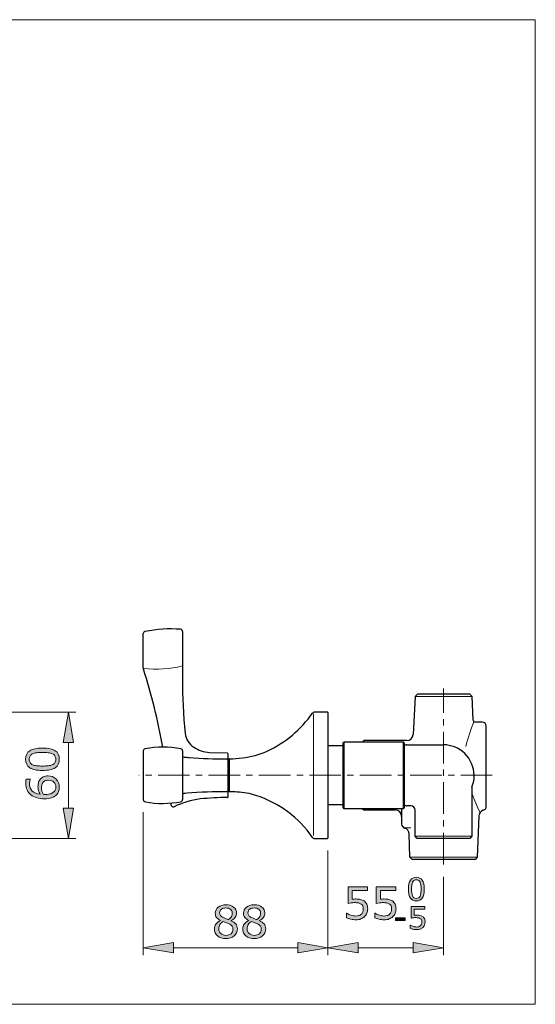
# Model space of a CAD drawing. Units: inches. Extents: x 5 to 63, y 5.5 to 47.4.
# Drawn here: x 42.6 to 63, y 5.5 to 44.5 of the extents above; entities that cross this region are included whole.
import ezdxf

# ---------------------------------------------------------------- set-up
doc = ezdxf.new("R2010")
doc.units = ezdxf.units.IN
doc.header["$MEASUREMENT"] = 0
doc.linetypes.add('CENTER', pattern=[2, 1.25, -0.25, 0.25, -0.25])
for name, color, linetype, lineweight in [('BENDA', 7, 'Continuous', 30), ('BIDANG', 7, 'Continuous', 13), ('CENTER', 7, 'CENTER', 13), ('UKUR', 7, 'Continuous', 13)]:
    doc.layers.add(name, color=color, linetype=linetype, lineweight=lineweight)

msp = doc.modelspace()

# ---------------------------------------------------------------- hatches: boundary and pattern name
at = {"layer": 'UKUR'}
h = msp.add_hatch(color=256, dxfattribs=at)
h.dxf.hatch_style = 2
h.paths.add_polyline_path([(44.29, 15.918), (44.69, 15.918), (44.49, 17.118)])
h = msp.add_hatch(color=256, dxfattribs=at)
h.dxf.hatch_style = 2
edge = h.paths.add_edge_path()
edge.add_spline(control_points=[(43.464, 15.697), (43.694, 15.697), (43.863, 15.66), (43.971, 15.588), (44.078, 15.516), (44.132, 15.404), (44.132, 15.253), (44.132, 15.098), (44.078, 14.986), (43.968, 14.915), (43.86, 14.844), (43.692, 14.809), (43.465, 14.809), (43.237, 14.809), (43.069, 14.845), (42.96, 14.917), (42.851, 14.988), (42.797, 15.101), (42.797, 15.253), (42.797, 15.406), (42.852, 15.519), (42.962, 15.59), (43.073, 15.661), (43.24, 15.697), (43.464, 15.697)], knot_values=[0, 0, 0, 0, 1, 1, 1, 2, 2, 2, 3, 3, 3, 4, 4, 4, 5, 5, 5, 6, 6, 6, 7, 7, 7, 8, 8, 8, 8], degree=3, periodic=0)
edge = h.paths.add_edge_path()
edge.add_spline(control_points=[(43.855, 15.47), (43.808, 15.49), (43.753, 15.504), (43.691, 15.511), (43.628, 15.518), (43.552, 15.522), (43.464, 15.522), (43.376, 15.522), (43.3, 15.518), (43.236, 15.511), (43.172, 15.504), (43.117, 15.489), (43.072, 15.469), (43.028, 15.448), (42.995, 15.421), (42.972, 15.386), (42.95, 15.352), (42.939, 15.307), (42.939, 15.253), (42.939, 15.198), (42.95, 15.154), (42.972, 15.118), (42.995, 15.083), (43.029, 15.055), (43.074, 15.034), (43.117, 15.015), (43.172, 15.002), (43.24, 14.994), (43.309, 14.988), (43.384, 14.984), (43.465, 14.984), (43.555, 14.984), (43.63, 14.987), (43.69, 14.993), (43.751, 14.999), (43.804, 15.013), (43.852, 15.034), (43.897, 15.053), (43.931, 15.08), (43.955, 15.114), (43.978, 15.149), (43.99, 15.195), (43.99, 15.253), (43.99, 15.307), (43.979, 15.351), (43.956, 15.387), (43.934, 15.423), (43.9, 15.45), (43.855, 15.47)], knot_values=[0, 0, 0, 0, 1, 1, 1, 2, 2, 2, 3, 3, 3, 4, 4, 4, 5, 5, 5, 6, 6, 6, 7, 7, 7, 8, 8, 8, 9, 9, 9, 10, 10, 10, 11, 11, 11, 12, 12, 12, 13, 13, 13, 14, 14, 14, 15, 15, 15, 16, 16, 16, 16], degree=3, periodic=0)
h = msp.add_hatch(color=256, dxfattribs=at)
h.dxf.hatch_style = 2
edge = h.paths.add_edge_path()
edge.add_spline(control_points=[(43.689, 14.595), (43.82, 14.595), (43.926, 14.552), (44.009, 14.466), (44.091, 14.381), (44.132, 14.275), (44.132, 14.15), (44.132, 14.087), (44.122, 14.03), (44.103, 13.978), (44.083, 13.926), (44.055, 13.881), (44.016, 13.841), (43.968, 13.792), (43.905, 13.754), (43.826, 13.727), (43.748, 13.7), (43.653, 13.687), (43.542, 13.687), (43.428, 13.687), (43.327, 13.699), (43.239, 13.724), (43.152, 13.748), (43.073, 13.787), (43.005, 13.84), (42.94, 13.891), (42.889, 13.956), (42.853, 14.036), (42.817, 14.116), (42.798, 14.209), (42.798, 14.315), (42.798, 14.349), (42.8, 14.377), (42.803, 14.4), (42.806, 14.423), (42.811, 14.447), (42.818, 14.47), (42.818, 14.47), (42.983, 14.47), (42.983, 14.47), (42.983, 14.47), (42.983, 14.461), (42.983, 14.461), (42.974, 14.445), (42.966, 14.421), (42.958, 14.389), (42.95, 14.356), (42.947, 14.323), (42.947, 14.289), (42.947, 14.166), (42.985, 14.067), (43.062, 13.994), (43.14, 13.92), (43.244, 13.878), (43.376, 13.865), (43.346, 13.913), (43.324, 13.961), (43.309, 14.008), (43.294, 14.055), (43.286, 14.109), (43.286, 14.17), (43.286, 14.225), (43.291, 14.273), (43.301, 14.315), (43.311, 14.356), (43.331, 14.399), (43.362, 14.443), (43.397, 14.493), (43.441, 14.531), (43.495, 14.557), (43.548, 14.582), (43.613, 14.595), (43.689, 14.595)], knot_values=[0, 0, 0, 0, 1, 1, 1, 2, 2, 2, 3, 3, 3, 4, 4, 4, 5, 5, 5, 6, 6, 6, 7, 7, 7, 8, 8, 8, 9, 9, 9, 10, 10, 10, 11, 11, 11, 12, 12, 12, 13, 13, 13, 14, 14, 14, 15, 15, 15, 16, 16, 16, 17, 17, 17, 18, 18, 18, 19, 19, 19, 20, 20, 20, 21, 21, 21, 22, 22, 22, 23, 23, 23, 24, 24, 24, 24], degree=3, periodic=0)
edge = h.paths.add_edge_path()
edge.add_spline(control_points=[(43.696, 14.42), (43.643, 14.42), (43.598, 14.412), (43.564, 14.396), (43.528, 14.381), (43.498, 14.355), (43.472, 14.319), (43.454, 14.292), (43.442, 14.263), (43.436, 14.231), (43.43, 14.199), (43.427, 14.165), (43.427, 14.13), (43.427, 14.081), (43.433, 14.036), (43.445, 13.994), (43.456, 13.952), (43.474, 13.909), (43.498, 13.864), (43.511, 13.863), (43.523, 13.862), (43.535, 13.862), (43.546, 13.861), (43.561, 13.861), (43.579, 13.861), (43.67, 13.861), (43.741, 13.87), (43.794, 13.889), (43.846, 13.908), (43.888, 13.933), (43.918, 13.966), (43.944, 13.993), (43.962, 14.021), (43.974, 14.052), (43.986, 14.083), (43.992, 14.116), (43.992, 14.152), (43.992, 14.235), (43.966, 14.301), (43.915, 14.349), (43.865, 14.396), (43.792, 14.42), (43.696, 14.42)], knot_values=[0, 0, 0, 0, 1, 1, 1, 2, 2, 2, 3, 3, 3, 4, 4, 4, 5, 5, 5, 6, 6, 6, 7, 7, 7, 8, 8, 8, 9, 9, 9, 10, 10, 10, 11, 11, 11, 12, 12, 12, 13, 13, 13, 14, 14, 14, 14], degree=3, periodic=0)
h = msp.add_hatch(color=256, dxfattribs=at)
h.dxf.hatch_style = 2
h.paths.add_polyline_path([(44.29, 13.318), (44.69, 13.318), (44.49, 12.118)])
h = msp.add_hatch(color=256, dxfattribs=at)
h.dxf.hatch_style = 2
edge = h.paths.add_edge_path()
edge.add_spline(control_points=[(58.596, 10.109), (58.596, 9.948), (58.57, 9.83), (58.52, 9.754), (58.469, 9.679), (58.391, 9.641), (58.285, 9.641), (58.177, 9.641), (58.098, 9.68), (58.049, 9.756), (57.999, 9.832), (57.974, 9.95), (57.974, 10.108), (57.974, 10.268), (58, 10.386), (58.05, 10.462), (58.1, 10.538), (58.178, 10.576), (58.285, 10.576), (58.393, 10.576), (58.472, 10.538), (58.521, 10.46), (58.571, 10.383), (58.596, 10.266), (58.596, 10.109)], knot_values=[0, 0, 0, 0, 1, 1, 1, 2, 2, 2, 3, 3, 3, 4, 4, 4, 5, 5, 5, 6, 6, 6, 7, 7, 7, 8, 8, 8, 8], degree=3, periodic=0)
edge = h.paths.add_edge_path()
edge.add_spline(control_points=[(58.437, 9.835), (58.451, 9.868), (58.461, 9.906), (58.466, 9.95), (58.471, 9.995), (58.473, 10.048), (58.473, 10.109), (58.473, 10.171), (58.471, 10.224), (58.466, 10.269), (58.461, 10.314), (58.451, 10.352), (58.436, 10.383), (58.422, 10.414), (58.403, 10.438), (58.379, 10.453), (58.354, 10.469), (58.323, 10.477), (58.285, 10.477), (58.247, 10.477), (58.216, 10.469), (58.191, 10.453), (58.166, 10.438), (58.147, 10.414), (58.132, 10.382), (58.119, 10.352), (58.109, 10.314), (58.104, 10.266), (58.099, 10.218), (58.097, 10.165), (58.097, 10.108), (58.097, 10.046), (58.099, 9.993), (58.103, 9.951), (58.108, 9.908), (58.117, 9.871), (58.132, 9.837), (58.145, 9.806), (58.164, 9.782), (58.188, 9.765), (58.212, 9.749), (58.245, 9.741), (58.285, 9.741), (58.323, 9.741), (58.354, 9.749), (58.379, 9.764), (58.404, 9.78), (58.423, 9.804), (58.437, 9.835)], knot_values=[0, 0, 0, 0, 1, 1, 1, 2, 2, 2, 3, 3, 3, 4, 4, 4, 5, 5, 5, 6, 6, 6, 7, 7, 7, 8, 8, 8, 9, 9, 9, 10, 10, 10, 11, 11, 11, 12, 12, 12, 13, 13, 13, 14, 14, 14, 15, 15, 15, 16, 16, 16, 16], degree=3, periodic=0)
h = msp.add_hatch(color=256, dxfattribs=at)
h.dxf.hatch_style = 2
edge = h.paths.add_edge_path()
edge.add_spline(control_points=[(56.357, 9.328), (56.357, 9.268), (56.346, 9.211), (56.324, 9.156), (56.302, 9.102), (56.272, 9.056), (56.234, 9.018), (56.193, 8.978), (56.144, 8.947), (56.086, 8.926), (56.03, 8.904), (55.963, 8.893), (55.888, 8.893), (55.818, 8.893), (55.751, 8.901), (55.685, 8.915), (55.621, 8.93), (55.566, 8.948), (55.521, 8.968), (55.521, 8.968), (55.521, 9.15), (55.521, 9.15), (55.521, 9.15), (55.533, 9.15), (55.533, 9.15), (55.58, 9.12), (55.635, 9.095), (55.699, 9.074), (55.762, 9.053), (55.824, 9.042), (55.885, 9.042), (55.925, 9.042), (55.965, 9.048), (56.003, 9.06), (56.041, 9.071), (56.075, 9.091), (56.105, 9.12), (56.131, 9.145), (56.15, 9.174), (56.163, 9.209), (56.175, 9.243), (56.182, 9.283), (56.182, 9.329), (56.182, 9.373), (56.174, 9.41), (56.159, 9.441), (56.144, 9.471), (56.123, 9.495), (56.096, 9.514), (56.066, 9.536), (56.03, 9.551), (55.987, 9.56), (55.944, 9.569), (55.896, 9.573), (55.843, 9.573), (55.793, 9.573), (55.744, 9.57), (55.697, 9.563), (55.65, 9.556), (55.61, 9.549), (55.576, 9.542), (55.576, 9.542), (55.576, 10.203), (55.576, 10.203), (55.576, 10.203), (56.348, 10.203), (56.348, 10.203), (56.348, 10.203), (56.348, 10.052), (56.348, 10.052), (56.348, 10.052), (55.742, 10.052), (55.742, 10.052), (55.742, 10.052), (55.742, 9.711), (55.742, 9.711), (55.767, 9.713), (55.792, 9.715), (55.818, 9.716), (55.844, 9.717), (55.866, 9.718), (55.885, 9.718), (55.955, 9.718), (56.016, 9.712), (56.068, 9.7), (56.12, 9.689), (56.168, 9.668), (56.212, 9.638), (56.258, 9.606), (56.294, 9.565), (56.319, 9.515), (56.344, 9.465), (56.357, 9.403), (56.357, 9.328)], knot_values=[0, 0, 0, 0, 1, 1, 1, 2, 2, 2, 3, 3, 3, 4, 4, 4, 5, 5, 5, 6, 6, 6, 7, 7, 7, 8, 8, 8, 9, 9, 9, 10, 10, 10, 11, 11, 11, 12, 12, 12, 13, 13, 13, 14, 14, 14, 15, 15, 15, 16, 16, 16, 17, 17, 17, 18, 18, 18, 19, 19, 19, 20, 20, 20, 21, 21, 21, 22, 22, 22, 23, 23, 23, 24, 24, 24, 25, 25, 25, 26, 26, 26, 27, 27, 27, 28, 28, 28, 29, 29, 29, 30, 30, 30, 31, 31, 31, 31], degree=3, periodic=0)
h = msp.add_hatch(color=256, dxfattribs=at)
h.dxf.hatch_style = 2
edge = h.paths.add_edge_path()
edge.add_spline(control_points=[(57.479, 9.328), (57.479, 9.268), (57.468, 9.211), (57.446, 9.156), (57.424, 9.102), (57.394, 9.056), (57.356, 9.018), (57.315, 8.978), (57.266, 8.947), (57.209, 8.926), (57.151, 8.904), (57.085, 8.893), (57.01, 8.893), (56.94, 8.893), (56.872, 8.901), (56.808, 8.915), (56.742, 8.93), (56.688, 8.948), (56.643, 8.968), (56.643, 8.968), (56.643, 9.15), (56.643, 9.15), (56.643, 9.15), (56.655, 9.15), (56.655, 9.15), (56.702, 9.12), (56.757, 9.095), (56.82, 9.074), (56.884, 9.053), (56.946, 9.042), (57.006, 9.042), (57.047, 9.042), (57.087, 9.048), (57.125, 9.06), (57.163, 9.071), (57.197, 9.091), (57.227, 9.12), (57.252, 9.145), (57.272, 9.174), (57.284, 9.209), (57.297, 9.243), (57.304, 9.283), (57.304, 9.329), (57.304, 9.373), (57.296, 9.41), (57.281, 9.441), (57.266, 9.471), (57.245, 9.495), (57.218, 9.514), (57.188, 9.536), (57.151, 9.551), (57.109, 9.56), (57.066, 9.569), (57.018, 9.573), (56.965, 9.573), (56.915, 9.573), (56.866, 9.57), (56.819, 9.563), (56.772, 9.556), (56.732, 9.549), (56.698, 9.542), (56.698, 9.542), (56.698, 10.203), (56.698, 10.203), (56.698, 10.203), (57.47, 10.203), (57.47, 10.203), (57.47, 10.203), (57.47, 10.052), (57.47, 10.052), (57.47, 10.052), (56.864, 10.052), (56.864, 10.052), (56.864, 10.052), (56.864, 9.711), (56.864, 9.711), (56.889, 9.713), (56.914, 9.715), (56.94, 9.716), (56.966, 9.717), (56.988, 9.718), (57.007, 9.718), (57.077, 9.718), (57.138, 9.712), (57.19, 9.7), (57.242, 9.689), (57.29, 9.668), (57.334, 9.638), (57.38, 9.606), (57.416, 9.565), (57.441, 9.515), (57.466, 9.465), (57.479, 9.403), (57.479, 9.328)], knot_values=[0, 0, 0, 0, 1, 1, 1, 2, 2, 2, 3, 3, 3, 4, 4, 4, 5, 5, 5, 6, 6, 6, 7, 7, 7, 8, 8, 8, 9, 9, 9, 10, 10, 10, 11, 11, 11, 12, 12, 12, 13, 13, 13, 14, 14, 14, 15, 15, 15, 16, 16, 16, 17, 17, 17, 18, 18, 18, 19, 19, 19, 20, 20, 20, 21, 21, 21, 22, 22, 22, 23, 23, 23, 24, 24, 24, 25, 25, 25, 26, 26, 26, 27, 27, 27, 28, 28, 28, 29, 29, 29, 30, 30, 30, 31, 31, 31, 31], degree=3, periodic=0)
h = msp.add_hatch(color=256, dxfattribs=at)
h.dxf.hatch_style = 2
edge = h.paths.add_edge_path()
edge.add_spline(control_points=[(51.191, 8.535), (51.191, 8.424), (51.148, 8.332), (51.062, 8.259), (50.975, 8.185), (50.866, 8.148), (50.736, 8.148), (50.596, 8.148), (50.486, 8.184), (50.403, 8.256), (50.321, 8.328), (50.28, 8.42), (50.28, 8.532), (50.28, 8.603), (50.3, 8.668), (50.342, 8.725), (50.383, 8.783), (50.441, 8.829), (50.517, 8.863), (50.517, 8.863), (50.517, 8.868), (50.517, 8.868), (50.448, 8.905), (50.397, 8.945), (50.364, 8.989), (50.331, 9.032), (50.314, 9.087), (50.314, 9.152), (50.314, 9.249), (50.354, 9.329), (50.433, 9.393), (50.512, 9.458), (50.613, 9.49), (50.736, 9.49), (50.864, 9.49), (50.966, 9.459), (51.042, 9.398), (51.119, 9.336), (51.157, 9.258), (51.157, 9.163), (51.157, 9.105), (51.139, 9.048), (51.102, 8.992), (51.066, 8.936), (51.013, 8.892), (50.943, 8.861), (50.943, 8.861), (50.943, 8.856), (50.943, 8.856), (51.024, 8.821), (51.085, 8.779), (51.128, 8.728), (51.17, 8.678), (51.191, 8.613), (51.191, 8.535)], knot_values=[0, 0, 0, 0, 1, 1, 1, 2, 2, 2, 3, 3, 3, 4, 4, 4, 5, 5, 5, 6, 6, 6, 7, 7, 7, 8, 8, 8, 9, 9, 9, 10, 10, 10, 11, 11, 11, 12, 12, 12, 13, 13, 13, 14, 14, 14, 15, 15, 15, 16, 16, 16, 17, 17, 17, 18, 18, 18, 18], degree=3, periodic=0)
edge = h.paths.add_edge_path()
edge.add_spline(control_points=[(51.014, 8.519), (51.014, 8.572), (51.002, 8.614), (50.979, 8.646), (50.956, 8.678), (50.91, 8.71), (50.842, 8.742), (50.816, 8.755), (50.786, 8.766), (50.754, 8.777), (50.721, 8.788), (50.679, 8.804), (50.625, 8.823), (50.574, 8.795), (50.532, 8.757), (50.501, 8.709), (50.47, 8.66), (50.454, 8.606), (50.454, 8.545), (50.454, 8.467), (50.481, 8.403), (50.534, 8.353), (50.587, 8.302), (50.655, 8.277), (50.737, 8.277), (50.821, 8.277), (50.888, 8.298), (50.938, 8.341), (50.989, 8.384), (51.014, 8.444), (51.014, 8.519)], knot_values=[0, 0, 0, 0, 1, 1, 1, 2, 2, 2, 3, 3, 3, 4, 4, 4, 5, 5, 5, 6, 6, 6, 7, 7, 7, 8, 8, 8, 9, 9, 9, 10, 10, 10, 10], degree=3, periodic=0)
edge = h.paths.add_edge_path()
edge.add_spline(control_points=[(50.987, 9.162), (50.987, 9.223), (50.964, 9.272), (50.916, 9.309), (50.869, 9.345), (50.808, 9.363), (50.735, 9.363), (50.662, 9.363), (50.603, 9.346), (50.557, 9.312), (50.511, 9.277), (50.488, 9.23), (50.488, 9.172), (50.488, 9.131), (50.499, 9.095), (50.522, 9.065), (50.545, 9.034), (50.581, 9.008), (50.628, 8.984), (50.649, 8.974), (50.68, 8.96), (50.72, 8.944), (50.76, 8.927), (50.799, 8.913), (50.837, 8.902), (50.893, 8.94), (50.933, 8.98), (50.954, 9.02), (50.976, 9.061), (50.987, 9.108), (50.987, 9.162)], knot_values=[0, 0, 0, 0, 1, 1, 1, 2, 2, 2, 3, 3, 3, 4, 4, 4, 5, 5, 5, 6, 6, 6, 7, 7, 7, 8, 8, 8, 9, 9, 9, 10, 10, 10, 10], degree=3, periodic=0)
h = msp.add_hatch(color=256, dxfattribs=at)
h.dxf.hatch_style = 2
edge = h.paths.add_edge_path()
edge.add_spline(control_points=[(52.313, 8.535), (52.313, 8.424), (52.27, 8.332), (52.184, 8.259), (52.097, 8.185), (51.989, 8.148), (51.858, 8.148), (51.718, 8.148), (51.608, 8.184), (51.525, 8.256), (51.443, 8.328), (51.402, 8.42), (51.402, 8.532), (51.402, 8.603), (51.422, 8.668), (51.464, 8.725), (51.505, 8.783), (51.563, 8.829), (51.639, 8.863), (51.639, 8.863), (51.639, 8.868), (51.639, 8.868), (51.57, 8.905), (51.519, 8.945), (51.486, 8.989), (51.453, 9.032), (51.436, 9.087), (51.436, 9.152), (51.436, 9.249), (51.476, 9.329), (51.555, 9.393), (51.634, 9.458), (51.735, 9.49), (51.858, 9.49), (51.985, 9.49), (52.088, 9.459), (52.164, 9.398), (52.241, 9.336), (52.279, 9.258), (52.279, 9.163), (52.279, 9.105), (52.261, 9.048), (52.225, 8.992), (52.188, 8.936), (52.135, 8.892), (52.065, 8.861), (52.065, 8.861), (52.065, 8.856), (52.065, 8.856), (52.146, 8.821), (52.207, 8.779), (52.25, 8.728), (52.292, 8.678), (52.313, 8.613), (52.313, 8.535)], knot_values=[0, 0, 0, 0, 1, 1, 1, 2, 2, 2, 3, 3, 3, 4, 4, 4, 5, 5, 5, 6, 6, 6, 7, 7, 7, 8, 8, 8, 9, 9, 9, 10, 10, 10, 11, 11, 11, 12, 12, 12, 13, 13, 13, 14, 14, 14, 15, 15, 15, 16, 16, 16, 17, 17, 17, 18, 18, 18, 18], degree=3, periodic=0)
edge = h.paths.add_edge_path()
edge.add_spline(control_points=[(52.136, 8.519), (52.136, 8.572), (52.124, 8.614), (52.101, 8.646), (52.078, 8.678), (52.032, 8.71), (51.964, 8.742), (51.937, 8.755), (51.908, 8.766), (51.876, 8.777), (51.844, 8.788), (51.8, 8.804), (51.747, 8.823), (51.695, 8.795), (51.654, 8.757), (51.623, 8.709), (51.591, 8.66), (51.576, 8.606), (51.576, 8.545), (51.576, 8.467), (51.602, 8.403), (51.656, 8.353), (51.709, 8.302), (51.777, 8.277), (51.859, 8.277), (51.943, 8.277), (52.01, 8.298), (52.061, 8.341), (52.111, 8.384), (52.136, 8.444), (52.136, 8.519)], knot_values=[0, 0, 0, 0, 1, 1, 1, 2, 2, 2, 3, 3, 3, 4, 4, 4, 5, 5, 5, 6, 6, 6, 7, 7, 7, 8, 8, 8, 9, 9, 9, 10, 10, 10, 10], degree=3, periodic=0)
edge = h.paths.add_edge_path()
edge.add_spline(control_points=[(52.109, 9.162), (52.109, 9.223), (52.085, 9.272), (52.038, 9.309), (51.991, 9.345), (51.93, 9.363), (51.857, 9.363), (51.784, 9.363), (51.725, 9.346), (51.679, 9.312), (51.632, 9.277), (51.609, 9.23), (51.609, 9.172), (51.609, 9.131), (51.621, 9.095), (51.644, 9.065), (51.667, 9.034), (51.703, 9.008), (51.75, 8.984), (51.771, 8.974), (51.801, 8.96), (51.841, 8.944), (51.881, 8.927), (51.92, 8.913), (51.958, 8.902), (52.015, 8.94), (52.054, 8.98), (52.076, 9.02), (52.098, 9.061), (52.109, 9.108), (52.109, 9.162)], knot_values=[0, 0, 0, 0, 1, 1, 1, 2, 2, 2, 3, 3, 3, 4, 4, 4, 5, 5, 5, 6, 6, 6, 7, 7, 7, 8, 8, 8, 9, 9, 9, 10, 10, 10, 10], degree=3, periodic=0)
h = msp.add_hatch(color=256, dxfattribs=at)
h.dxf.hatch_style = 2
edge = h.paths.add_edge_path()
edge.add_spline(control_points=[(58.63, 8.808), (58.63, 8.766), (58.622, 8.726), (58.607, 8.688), (58.591, 8.65), (58.57, 8.617), (58.544, 8.591), (58.515, 8.563), (58.48, 8.541), (58.441, 8.526), (58.401, 8.511), (58.354, 8.504), (58.301, 8.504), (58.252, 8.504), (58.205, 8.509), (58.16, 8.519), (58.114, 8.529), (58.076, 8.542), (58.045, 8.556), (58.045, 8.556), (58.045, 8.683), (58.045, 8.683), (58.045, 8.683), (58.053, 8.683), (58.053, 8.683), (58.086, 8.663), (58.125, 8.645), (58.169, 8.63), (58.213, 8.615), (58.257, 8.608), (58.299, 8.608), (58.328, 8.608), (58.355, 8.612), (58.382, 8.62), (58.409, 8.628), (58.433, 8.642), (58.454, 8.662), (58.471, 8.68), (58.485, 8.7), (58.494, 8.725), (58.503, 8.749), (58.507, 8.777), (58.507, 8.808), (58.507, 8.839), (58.502, 8.866), (58.491, 8.887), (58.48, 8.908), (58.466, 8.925), (58.447, 8.938), (58.426, 8.953), (58.401, 8.964), (58.371, 8.97), (58.341, 8.977), (58.307, 8.98), (58.27, 8.98), (58.235, 8.98), (58.201, 8.977), (58.168, 8.972), (58.135, 8.968), (58.107, 8.963), (58.083, 8.958), (58.083, 8.958), (58.083, 9.421), (58.083, 9.421), (58.083, 9.421), (58.623, 9.421), (58.623, 9.421), (58.623, 9.421), (58.623, 9.315), (58.623, 9.315), (58.623, 9.315), (58.2, 9.315), (58.2, 9.315), (58.2, 9.315), (58.2, 9.076), (58.2, 9.076), (58.217, 9.078), (58.235, 9.079), (58.253, 9.08), (58.271, 9.081), (58.287, 9.081), (58.3, 9.081), (58.348, 9.081), (58.391, 9.077), (58.427, 9.069), (58.464, 9.06), (58.498, 9.046), (58.528, 9.025), (58.56, 9.003), (58.586, 8.974), (58.603, 8.939), (58.621, 8.904), (58.63, 8.86), (58.63, 8.808)], knot_values=[0, 0, 0, 0, 1, 1, 1, 2, 2, 2, 3, 3, 3, 4, 4, 4, 5, 5, 5, 6, 6, 6, 7, 7, 7, 8, 8, 8, 9, 9, 9, 10, 10, 10, 11, 11, 11, 12, 12, 12, 13, 13, 13, 14, 14, 14, 15, 15, 15, 16, 16, 16, 17, 17, 17, 18, 18, 18, 19, 19, 19, 20, 20, 20, 21, 21, 21, 22, 22, 22, 23, 23, 23, 24, 24, 24, 25, 25, 25, 26, 26, 26, 27, 27, 27, 28, 28, 28, 29, 29, 29, 30, 30, 30, 31, 31, 31, 31], degree=3, periodic=0)
h = msp.add_hatch(color=256, dxfattribs=at)
h.dxf.hatch_style = 2
h.paths.add_polyline_path([(57.84, 8.861), (57.463, 8.861), (57.463, 8.97), (57.84, 8.97)])
h = msp.add_hatch(color=256, dxfattribs=at)
h.dxf.hatch_style = 2
h.paths.add_polyline_path([(48.66, 7.989), (48.66, 7.589), (47.46, 7.789)])
h = msp.add_hatch(color=256, dxfattribs=at)
h.dxf.hatch_style = 2
h.paths.add_polyline_path([(53.581, 7.989), (53.581, 7.589), (54.781, 7.789)])
h = msp.add_hatch(color=256, dxfattribs=at)
h.dxf.hatch_style = 2
h.paths.add_polyline_path([(55.981, 7.989), (55.981, 7.589), (54.781, 7.789)])
h = msp.add_hatch(color=256, dxfattribs=at)
h.dxf.hatch_style = 2
h.paths.add_polyline_path([(58.164, 7.989), (58.164, 7.589), (59.365, 7.789)])

# ---------------------------------------------------------------- linework, layer by layer
at = {"layer": 'BENDA'}
for p, q in [((49.018, 20.317), (49.018, 18.952)), ((47.46, 18.866), (47.46, 20.231)), ((58.236, 17.738), (58.157, 16.228)), ((58.324, 17.827), (58.236, 17.738)), ((60.405, 17.827), (58.324, 17.827)), ((60.492, 17.738), (60.405, 17.827)), ((60.541, 16.806), (60.492, 17.738)), ((54.764, 17.118), (54.238, 17.118)), ((54.781, 17.101), (54.781, 12.135)), ((60.889, 16.727), (60.625, 16.727)), ((61.056, 13.393), (61.056, 16.56)), ((56.198, 15.993), (56.146, 15.941)), ((57.91, 15.993), (56.198, 15.993)), ((55.385, 15.785), (54.781, 15.785)), ((55.385, 15.899), (55.427, 15.941)), ((55.385, 13.337), (55.385, 15.899)), ((55.427, 15.941), (57.76, 15.941)), ((57.76, 15.941), (57.802, 15.899)), ((57.802, 15.899), (57.802, 13.337)), ((57.912, 15.826), (59.365, 15.826)), ((47.46, 15.584), (47.46, 13.653)), ((49.018, 15.584), (49.018, 13.653)), ((50.085, 15.521), (50.789, 15.503)), ((50.806, 15.486), (50.806, 13.75)), ((50.864, 15.251), (50.864, 13.985)), ((50.864, 15.043), (50.806, 15.043)), ((50.864, 14.193), (50.806, 14.193)), ((60.489, 14.147), (60.489, 12.201)), ((48.57, 13.431), (48.559, 13.516)), ((55.385, 13.451), (54.792, 13.451)), ((55.427, 13.295), (55.385, 13.337)), ((57.76, 13.295), (55.427, 13.295)), ((56.146, 13.295), (56.198, 13.243)), ((57.698, 13.295), (57.698, 12.684)), ((57.802, 13.337), (57.76, 13.295)), ((58.073, 13.41), (57.912, 13.41)), ((56.198, 13.243), (57.448, 13.243)), ((58.239, 12.201), (58.239, 13.243)), ((60.758, 13.004), (60.701, 11.368)), ((54.238, 12.118), (54.764, 12.118)), ((58.028, 11.368), (57.996, 12.293)), ((58.323, 12.118), (58.239, 12.201)), ((60.406, 12.118), (58.323, 12.118)), ((60.489, 12.201), (60.406, 12.118)), ((58.117, 11.285), (58.028, 11.368)), ((60.701, 11.368), (60.611, 11.285)), ((60.611, 11.285), (58.117, 11.285))]:
    msp.add_line(p, q, dxfattribs=at)
for points in [[(47.526, 20.313), (47.489, 20.302), (47.462, 20.27), (47.46, 20.231)], [(48.94, 20.4), (48.467, 20.436), (47.992, 20.407), (47.526, 20.313)], [(49.018, 20.317), (49.013, 20.358), (48.981, 20.392), (48.94, 20.4)], [(47.46, 18.866), (47.46, 18.853), (47.463, 18.84), (47.469, 18.828)], [(48.232, 15.734), (48.044, 16.781), (47.789, 17.814), (47.469, 18.828)], [(49.018, 18.952), (49.015, 18.787), (49.012, 18.621), (49.009, 18.456)], [(49.009, 18.456), (49.016, 17.727), (49.051, 16.998), (49.114, 16.271)], [(52.371, 15.577), (53.094, 15.909), (53.714, 16.429), (54.169, 17.082)], [(54.238, 17.118), (54.21, 17.118), (54.184, 17.105), (54.169, 17.082)], [(54.781, 17.101), (54.781, 17.111), (54.774, 17.118), (54.764, 17.118)], [(60.541, 16.806), (60.544, 16.761), (60.58, 16.727), (60.625, 16.727)], [(61.056, 16.56), (61.056, 16.652), (60.982, 16.726), (60.889, 16.727)], [(49.114, 16.271), (49.144, 16.051), (49.27, 15.855), (49.458, 15.737)], [(57.911, 15.993), (58.042, 15.995), (58.149, 16.097), (58.157, 16.228)], [(47.528, 15.665), (47.488, 15.658), (47.459, 15.624), (47.46, 15.584)], [(48.951, 15.665), (48.481, 15.758), (47.998, 15.758), (47.528, 15.665)], [(49.018, 15.584), (49.017, 15.623), (48.989, 15.657), (48.951, 15.665)], [(49.458, 15.737), (49.644, 15.611), (49.861, 15.536), (50.085, 15.521)], [(57.912, 15.826), (57.871, 15.826), (57.832, 15.812), (57.802, 15.785)], [(59.801, 15.74), (59.661, 15.795), (59.514, 15.825), (59.365, 15.826)], [(60.489, 14.147), (60.739, 14.777), (60.431, 15.491), (59.801, 15.74)], [(49.018, 15.375), (49.03, 15.355), (49.051, 15.343), (49.075, 15.34)], [(49.075, 15.34), (49.143, 15.333), (49.211, 15.327), (49.28, 15.321)], [(49.28, 15.321), (49.782, 15.28), (50.286, 15.263), (50.789, 15.268)], [(50.806, 15.486), (50.806, 15.495), (50.799, 15.503), (50.789, 15.503)], [(50.806, 15.251), (50.806, 15.261), (50.799, 15.268), (50.789, 15.268)], [(50.881, 15.268), (50.872, 15.268), (50.865, 15.261), (50.864, 15.251)], [(50.881, 15.268), (51.05, 15.273), (51.219, 15.285), (51.388, 15.304)], [(51.388, 15.304), (51.728, 15.342), (52.06, 15.434), (52.371, 15.577)], [(47.46, 13.653), (47.46, 13.607), (47.497, 13.57), (47.543, 13.57)], [(49.721, 13.679), (49.363, 13.629), (49.013, 13.527), (48.685, 13.374)], [(48.951, 13.572), (48.989, 13.579), (49.018, 13.613), (49.018, 13.653)], [(49.064, 13.89), (49.045, 13.887), (49.029, 13.877), (49.018, 13.861)], [(49.188, 13.906), (49.146, 13.903), (49.105, 13.898), (49.064, 13.89)], [(50.789, 13.968), (50.255, 13.969), (49.721, 13.949), (49.188, 13.906)], [(50.789, 13.734), (50.432, 13.736), (50.076, 13.717), (49.721, 13.679)], [(50.789, 13.968), (50.799, 13.968), (50.806, 13.976), (50.806, 13.985)], [(50.789, 13.734), (50.799, 13.734), (50.806, 13.741), (50.806, 13.75)], [(50.864, 13.985), (50.865, 13.976), (50.872, 13.968), (50.881, 13.968)], [(51.182, 13.955), (51.082, 13.961), (50.981, 13.965), (50.881, 13.968)], [(51.927, 13.818), (51.685, 13.895), (51.435, 13.941), (51.182, 13.955)], [(54.171, 12.151), (53.628, 12.94), (52.839, 13.526), (51.927, 13.818)], [(47.543, 13.57), (48.008, 13.479), (48.486, 13.479), (48.951, 13.572)], [(48.57, 13.431), (48.58, 13.387), (48.624, 13.359), (48.669, 13.368)], [(48.669, 13.368), (48.674, 13.369), (48.68, 13.371), (48.685, 13.374)], [(57.802, 13.451), (57.832, 13.425), (57.871, 13.41), (57.912, 13.41)], [(58.239, 13.243), (58.239, 13.335), (58.165, 13.41), (58.073, 13.41)], [(60.936, 13.233), (61.007, 13.253), (61.056, 13.319), (61.056, 13.393)], [(57.451, 13.243), (57.45, 13.243), (57.449, 13.243), (57.448, 13.243)], [(57.698, 12.99), (57.699, 13.128), (57.589, 13.241), (57.451, 13.243)], [(60.936, 13.233), (60.833, 13.203), (60.762, 13.111), (60.758, 13.004)], [(57.698, 12.684), (57.698, 12.61), (57.747, 12.545), (57.818, 12.524)], [(57.996, 12.293), (57.992, 12.401), (57.921, 12.493), (57.818, 12.524)], [(54.168, 12.155), (54.184, 12.132), (54.21, 12.118), (54.238, 12.118)], [(54.764, 12.118), (54.774, 12.118), (54.781, 12.126), (54.781, 12.135)]]:
    msp.add_open_spline(points, degree=3, dxfattribs=at)
at = {"layer": 'BIDANG'}
for p, q in [((5.001, 44.546), (63.001, 44.546)), ((63.001, 44.546), (63.001, 5.546)), ((58.236, 17.738), (60.492, 17.738)), ((54.213, 17.047), (54.213, 12.227)), ((56.198, 15.993), (56.198, 15.941)), ((55.427, 15.941), (55.427, 13.295)), ((57.76, 15.941), (57.76, 13.295)), ((56.198, 13.295), (56.198, 13.243)), ((58.06, 12.535), (57.865, 12.535)), ((60.489, 12.201), (58.239, 12.201)), ((58.028, 11.368), (60.701, 11.368)), ((5.001, 5.546), (63.001, 5.546))]:
    msp.add_line(p, q, dxfattribs=at)
for points in [[(47.481, 18.852), (47.992, 18.789), (48.51, 18.822), (49.009, 18.95)], [(60.567, 16.749), (60.444, 16.422), (60.335, 16.089), (60.24, 15.751)], [(60.489, 13.894), (60.583, 13.64), (60.691, 13.39), (60.81, 13.147)], [(57.698, 12.701), (57.698, 12.61), (57.772, 12.535), (57.864, 12.535)]]:
    msp.add_open_spline(points, degree=3, dxfattribs=at)
at = {"layer": 'CENTER'}
for p, q in [((59.365, 11.09), (59.365, 18.056)), ((61.295, 14.618), (47.286, 14.618))]:
    msp.add_line(p, q, dxfattribs=at)
at = {"layer": 'UKUR'}
for p, q in [((38.087, 17.118), (44.79, 17.118)), ((44.49, 17.118), (44.29, 15.918)), ((44.69, 15.918), (44.49, 17.118)), ((44.29, 15.918), (44.69, 15.918)), ((44.49, 15.918), (44.49, 13.318)), ((47.46, 13.653), (47.46, 13.653)), ((44.29, 13.318), (44.69, 13.318)), ((44.49, 12.118), (44.29, 13.318)), ((44.69, 13.318), (44.49, 12.118)), ((47.46, 13.153), (47.46, 7.489)), ((38.087, 12.118), (44.79, 12.118)), ((44.49, 12.118), (44.49, 12.118)), ((54.781, 12.135), (54.781, 12.135)), ((54.781, 12.135), (54.781, 12.135)), ((54.781, 11.635), (54.781, 7.489)), ((54.781, 11.635), (54.781, 7.489)), ((59.365, 11.09), (59.365, 11.09)), ((59.365, 10.59), (59.365, 7.489)), ((47.46, 7.789), (48.66, 7.989)), ((48.66, 7.989), (48.66, 7.589)), ((53.581, 7.989), (53.581, 7.589)), ((54.781, 7.789), (53.581, 7.989)), ((54.781, 7.789), (55.981, 7.989)), ((55.981, 7.989), (55.981, 7.589)), ((58.164, 7.989), (58.164, 7.589)), ((59.365, 7.789), (58.164, 7.989)), ((48.66, 7.589), (47.46, 7.789)), ((48.66, 7.789), (53.581, 7.789)), ((53.581, 7.589), (54.781, 7.789)), ((55.981, 7.589), (54.781, 7.789)), ((54.781, 7.789), (54.781, 7.789)), ((55.981, 7.789), (58.164, 7.789)), ((58.164, 7.589), (59.365, 7.789)), ((59.365, 7.789), (59.365, 7.789))]:
    msp.add_line(p, q, dxfattribs=at)
msp.add_lwpolyline([(57.84, 8.861), (57.463, 8.861), (57.463, 8.97), (57.84, 8.97), (57.84, 8.861)], dxfattribs=at)
for points, knots in [([(43.464, 15.697), (43.694, 15.697), (43.863, 15.66), (43.971, 15.588), (44.078, 15.516), (44.132, 15.404), (44.132, 15.253), (44.132, 15.098), (44.078, 14.986), (43.968, 14.915), (43.86, 14.844), (43.692, 14.809), (43.465, 14.809), (43.237, 14.809), (43.069, 14.845), (42.96, 14.917), (42.851, 14.988), (42.797, 15.101), (42.797, 15.253), (42.797, 15.406), (42.852, 15.519), (42.962, 15.59), (43.073, 15.661), (43.24, 15.697), (43.464, 15.697)], [0, 0, 0, 0, 1, 1, 1, 2, 2, 2, 3, 3, 3, 4, 4, 4, 5, 5, 5, 6, 6, 6, 7, 7, 7, 8, 8, 8, 8]), ([(43.855, 15.47), (43.808, 15.49), (43.753, 15.504), (43.691, 15.511), (43.628, 15.518), (43.552, 15.522), (43.464, 15.522), (43.376, 15.522), (43.3, 15.518), (43.236, 15.511), (43.172, 15.504), (43.117, 15.489), (43.072, 15.469), (43.028, 15.448), (42.995, 15.421), (42.972, 15.386), (42.95, 15.352), (42.939, 15.307), (42.939, 15.253), (42.939, 15.198), (42.95, 15.154), (42.972, 15.118), (42.995, 15.083), (43.029, 15.055), (43.074, 15.034), (43.117, 15.015), (43.172, 15.002), (43.24, 14.994), (43.309, 14.988), (43.384, 14.984), (43.465, 14.984), (43.555, 14.984), (43.63, 14.987), (43.69, 14.993), (43.751, 14.999), (43.804, 15.013), (43.852, 15.034), (43.897, 15.053), (43.931, 15.08), (43.955, 15.114), (43.978, 15.149), (43.99, 15.195), (43.99, 15.253), (43.99, 15.307), (43.979, 15.351), (43.956, 15.387), (43.934, 15.423), (43.9, 15.45), (43.855, 15.47)], [0, 0, 0, 0, 1, 1, 1, 2, 2, 2, 3, 3, 3, 4, 4, 4, 5, 5, 5, 6, 6, 6, 7, 7, 7, 8, 8, 8, 9, 9, 9, 10, 10, 10, 11, 11, 11, 12, 12, 12, 13, 13, 13, 14, 14, 14, 15, 15, 15, 16, 16, 16, 16]), ([(43.689, 14.595), (43.82, 14.595), (43.926, 14.552), (44.009, 14.466), (44.091, 14.381), (44.132, 14.275), (44.132, 14.15), (44.132, 14.087), (44.122, 14.03), (44.103, 13.978), (44.083, 13.926), (44.055, 13.881), (44.016, 13.841), (43.968, 13.792), (43.905, 13.754), (43.826, 13.727), (43.748, 13.7), (43.653, 13.687), (43.542, 13.687), (43.428, 13.687), (43.327, 13.699), (43.239, 13.724), (43.152, 13.748), (43.073, 13.787), (43.005, 13.84), (42.94, 13.891), (42.889, 13.956), (42.853, 14.036), (42.817, 14.116), (42.798, 14.209), (42.798, 14.315), (42.798, 14.349), (42.8, 14.377), (42.803, 14.4), (42.806, 14.423), (42.811, 14.447), (42.818, 14.47), (42.818, 14.47), (42.983, 14.47), (42.983, 14.47), (42.983, 14.47), (42.983, 14.461), (42.983, 14.461), (42.974, 14.445), (42.966, 14.421), (42.958, 14.389), (42.95, 14.356), (42.947, 14.323), (42.947, 14.289), (42.947, 14.166), (42.985, 14.067), (43.062, 13.994), (43.14, 13.92), (43.244, 13.878), (43.376, 13.865), (43.346, 13.913), (43.324, 13.961), (43.309, 14.008), (43.294, 14.055), (43.286, 14.109), (43.286, 14.17), (43.286, 14.225), (43.291, 14.273), (43.301, 14.315), (43.311, 14.356), (43.331, 14.399), (43.362, 14.443), (43.397, 14.493), (43.441, 14.531), (43.495, 14.557), (43.548, 14.582), (43.613, 14.595), (43.689, 14.595)], [0, 0, 0, 0, 1, 1, 1, 2, 2, 2, 3, 3, 3, 4, 4, 4, 5, 5, 5, 6, 6, 6, 7, 7, 7, 8, 8, 8, 9, 9, 9, 10, 10, 10, 11, 11, 11, 12, 12, 12, 13, 13, 13, 14, 14, 14, 15, 15, 15, 16, 16, 16, 17, 17, 17, 18, 18, 18, 19, 19, 19, 20, 20, 20, 21, 21, 21, 22, 22, 22, 23, 23, 23, 24, 24, 24, 24]), ([(43.696, 14.42), (43.643, 14.42), (43.598, 14.412), (43.564, 14.396), (43.528, 14.381), (43.498, 14.355), (43.472, 14.319), (43.454, 14.292), (43.442, 14.263), (43.436, 14.231), (43.43, 14.199), (43.427, 14.165), (43.427, 14.13), (43.427, 14.081), (43.433, 14.036), (43.445, 13.994), (43.456, 13.952), (43.474, 13.909), (43.498, 13.864), (43.511, 13.863), (43.523, 13.862), (43.535, 13.862), (43.546, 13.861), (43.561, 13.861), (43.579, 13.861), (43.67, 13.861), (43.741, 13.87), (43.794, 13.889), (43.846, 13.908), (43.888, 13.933), (43.918, 13.966), (43.944, 13.993), (43.962, 14.021), (43.974, 14.052), (43.986, 14.083), (43.992, 14.116), (43.992, 14.152), (43.992, 14.235), (43.966, 14.301), (43.915, 14.349), (43.865, 14.396), (43.792, 14.42), (43.696, 14.42)], [0, 0, 0, 0, 1, 1, 1, 2, 2, 2, 3, 3, 3, 4, 4, 4, 5, 5, 5, 6, 6, 6, 7, 7, 7, 8, 8, 8, 9, 9, 9, 10, 10, 10, 11, 11, 11, 12, 12, 12, 13, 13, 13, 14, 14, 14, 14]), ([(58.596, 10.109), (58.596, 9.948), (58.57, 9.83), (58.52, 9.754), (58.469, 9.679), (58.391, 9.641), (58.285, 9.641), (58.177, 9.641), (58.098, 9.68), (58.049, 9.756), (57.999, 9.832), (57.974, 9.95), (57.974, 10.108), (57.974, 10.268), (58, 10.386), (58.05, 10.462), (58.1, 10.538), (58.178, 10.576), (58.285, 10.576), (58.393, 10.576), (58.472, 10.538), (58.521, 10.46), (58.571, 10.383), (58.596, 10.266), (58.596, 10.109)], [0, 0, 0, 0, 1, 1, 1, 2, 2, 2, 3, 3, 3, 4, 4, 4, 5, 5, 5, 6, 6, 6, 7, 7, 7, 8, 8, 8, 8]), ([(56.357, 9.328), (56.357, 9.268), (56.346, 9.211), (56.324, 9.156), (56.302, 9.102), (56.272, 9.056), (56.234, 9.018), (56.193, 8.978), (56.144, 8.947), (56.086, 8.926), (56.03, 8.904), (55.963, 8.893), (55.888, 8.893), (55.818, 8.893), (55.751, 8.901), (55.685, 8.915), (55.621, 8.93), (55.566, 8.948), (55.521, 8.968), (55.521, 8.968), (55.521, 9.15), (55.521, 9.15), (55.521, 9.15), (55.533, 9.15), (55.533, 9.15), (55.58, 9.12), (55.635, 9.095), (55.699, 9.074), (55.762, 9.053), (55.824, 9.042), (55.885, 9.042), (55.925, 9.042), (55.965, 9.048), (56.003, 9.06), (56.041, 9.071), (56.075, 9.091), (56.105, 9.12), (56.131, 9.145), (56.15, 9.174), (56.163, 9.209), (56.175, 9.243), (56.182, 9.283), (56.182, 9.329), (56.182, 9.373), (56.174, 9.41), (56.159, 9.441), (56.144, 9.471), (56.123, 9.495), (56.096, 9.514), (56.066, 9.536), (56.03, 9.551), (55.987, 9.56), (55.944, 9.569), (55.896, 9.573), (55.843, 9.573), (55.793, 9.573), (55.744, 9.57), (55.697, 9.563), (55.65, 9.556), (55.61, 9.549), (55.576, 9.542), (55.576, 9.542), (55.576, 10.203), (55.576, 10.203), (55.576, 10.203), (56.348, 10.203), (56.348, 10.203), (56.348, 10.203), (56.348, 10.052), (56.348, 10.052), (56.348, 10.052), (55.742, 10.052), (55.742, 10.052), (55.742, 10.052), (55.742, 9.711), (55.742, 9.711), (55.767, 9.713), (55.792, 9.715), (55.818, 9.716), (55.844, 9.717), (55.866, 9.718), (55.885, 9.718), (55.955, 9.718), (56.016, 9.712), (56.068, 9.7), (56.12, 9.689), (56.168, 9.668), (56.212, 9.638), (56.258, 9.606), (56.294, 9.565), (56.319, 9.515), (56.344, 9.465), (56.357, 9.403), (56.357, 9.328)], [0, 0, 0, 0, 1, 1, 1, 2, 2, 2, 3, 3, 3, 4, 4, 4, 5, 5, 5, 6, 6, 6, 7, 7, 7, 8, 8, 8, 9, 9, 9, 10, 10, 10, 11, 11, 11, 12, 12, 12, 13, 13, 13, 14, 14, 14, 15, 15, 15, 16, 16, 16, 17, 17, 17, 18, 18, 18, 19, 19, 19, 20, 20, 20, 21, 21, 21, 22, 22, 22, 23, 23, 23, 24, 24, 24, 25, 25, 25, 26, 26, 26, 27, 27, 27, 28, 28, 28, 29, 29, 29, 30, 30, 30, 31, 31, 31, 31]), ([(57.479, 9.328), (57.479, 9.268), (57.468, 9.211), (57.446, 9.156), (57.424, 9.102), (57.394, 9.056), (57.356, 9.018), (57.315, 8.978), (57.266, 8.947), (57.209, 8.926), (57.151, 8.904), (57.085, 8.893), (57.01, 8.893), (56.94, 8.893), (56.872, 8.901), (56.808, 8.915), (56.742, 8.93), (56.688, 8.948), (56.643, 8.968), (56.643, 8.968), (56.643, 9.15), (56.643, 9.15), (56.643, 9.15), (56.655, 9.15), (56.655, 9.15), (56.702, 9.12), (56.757, 9.095), (56.82, 9.074), (56.884, 9.053), (56.946, 9.042), (57.006, 9.042), (57.047, 9.042), (57.087, 9.048), (57.125, 9.06), (57.163, 9.071), (57.197, 9.091), (57.227, 9.12), (57.252, 9.145), (57.272, 9.174), (57.284, 9.209), (57.297, 9.243), (57.304, 9.283), (57.304, 9.329), (57.304, 9.373), (57.296, 9.41), (57.281, 9.441), (57.266, 9.471), (57.245, 9.495), (57.218, 9.514), (57.188, 9.536), (57.151, 9.551), (57.109, 9.56), (57.066, 9.569), (57.018, 9.573), (56.965, 9.573), (56.915, 9.573), (56.866, 9.57), (56.819, 9.563), (56.772, 9.556), (56.732, 9.549), (56.698, 9.542), (56.698, 9.542), (56.698, 10.203), (56.698, 10.203), (56.698, 10.203), (57.47, 10.203), (57.47, 10.203), (57.47, 10.203), (57.47, 10.052), (57.47, 10.052), (57.47, 10.052), (56.864, 10.052), (56.864, 10.052), (56.864, 10.052), (56.864, 9.711), (56.864, 9.711), (56.889, 9.713), (56.914, 9.715), (56.94, 9.716), (56.966, 9.717), (56.988, 9.718), (57.007, 9.718), (57.077, 9.718), (57.138, 9.712), (57.19, 9.7), (57.242, 9.689), (57.29, 9.668), (57.334, 9.638), (57.38, 9.606), (57.416, 9.565), (57.441, 9.515), (57.466, 9.465), (57.479, 9.403), (57.479, 9.328)], [0, 0, 0, 0, 1, 1, 1, 2, 2, 2, 3, 3, 3, 4, 4, 4, 5, 5, 5, 6, 6, 6, 7, 7, 7, 8, 8, 8, 9, 9, 9, 10, 10, 10, 11, 11, 11, 12, 12, 12, 13, 13, 13, 14, 14, 14, 15, 15, 15, 16, 16, 16, 17, 17, 17, 18, 18, 18, 19, 19, 19, 20, 20, 20, 21, 21, 21, 22, 22, 22, 23, 23, 23, 24, 24, 24, 25, 25, 25, 26, 26, 26, 27, 27, 27, 28, 28, 28, 29, 29, 29, 30, 30, 30, 31, 31, 31, 31]), ([(58.437, 9.835), (58.451, 9.868), (58.461, 9.906), (58.466, 9.95), (58.471, 9.995), (58.473, 10.048), (58.473, 10.109), (58.473, 10.171), (58.471, 10.224), (58.466, 10.269), (58.461, 10.314), (58.451, 10.352), (58.436, 10.383), (58.422, 10.414), (58.403, 10.438), (58.379, 10.453), (58.354, 10.469), (58.323, 10.477), (58.285, 10.477), (58.247, 10.477), (58.216, 10.469), (58.191, 10.453), (58.166, 10.438), (58.147, 10.414), (58.132, 10.382), (58.119, 10.352), (58.109, 10.314), (58.104, 10.266), (58.099, 10.218), (58.097, 10.165), (58.097, 10.108), (58.097, 10.046), (58.099, 9.993), (58.103, 9.951), (58.108, 9.908), (58.117, 9.871), (58.132, 9.837), (58.145, 9.806), (58.164, 9.782), (58.188, 9.765), (58.212, 9.749), (58.245, 9.741), (58.285, 9.741), (58.323, 9.741), (58.354, 9.749), (58.379, 9.764), (58.404, 9.78), (58.423, 9.804), (58.437, 9.835)], [0, 0, 0, 0, 1, 1, 1, 2, 2, 2, 3, 3, 3, 4, 4, 4, 5, 5, 5, 6, 6, 6, 7, 7, 7, 8, 8, 8, 9, 9, 9, 10, 10, 10, 11, 11, 11, 12, 12, 12, 13, 13, 13, 14, 14, 14, 15, 15, 15, 16, 16, 16, 16]), ([(51.191, 8.535), (51.191, 8.424), (51.148, 8.332), (51.062, 8.259), (50.975, 8.185), (50.866, 8.148), (50.736, 8.148), (50.596, 8.148), (50.486, 8.184), (50.403, 8.256), (50.321, 8.328), (50.28, 8.42), (50.28, 8.532), (50.28, 8.603), (50.3, 8.668), (50.342, 8.725), (50.383, 8.783), (50.441, 8.829), (50.517, 8.863), (50.517, 8.863), (50.517, 8.868), (50.517, 8.868), (50.448, 8.905), (50.397, 8.945), (50.364, 8.989), (50.331, 9.032), (50.314, 9.087), (50.314, 9.152), (50.314, 9.249), (50.354, 9.329), (50.433, 9.393), (50.512, 9.458), (50.613, 9.49), (50.736, 9.49), (50.864, 9.49), (50.966, 9.459), (51.042, 9.398), (51.119, 9.336), (51.157, 9.258), (51.157, 9.163), (51.157, 9.105), (51.139, 9.048), (51.102, 8.992), (51.066, 8.936), (51.013, 8.892), (50.943, 8.861), (50.943, 8.861), (50.943, 8.856), (50.943, 8.856), (51.024, 8.821), (51.085, 8.779), (51.128, 8.728), (51.17, 8.678), (51.191, 8.613), (51.191, 8.535)], [0, 0, 0, 0, 1, 1, 1, 2, 2, 2, 3, 3, 3, 4, 4, 4, 5, 5, 5, 6, 6, 6, 7, 7, 7, 8, 8, 8, 9, 9, 9, 10, 10, 10, 11, 11, 11, 12, 12, 12, 13, 13, 13, 14, 14, 14, 15, 15, 15, 16, 16, 16, 17, 17, 17, 18, 18, 18, 18]), ([(50.987, 9.162), (50.987, 9.223), (50.964, 9.272), (50.916, 9.309), (50.869, 9.345), (50.808, 9.363), (50.735, 9.363), (50.662, 9.363), (50.603, 9.346), (50.557, 9.312), (50.511, 9.277), (50.488, 9.23), (50.488, 9.172), (50.488, 9.131), (50.499, 9.095), (50.522, 9.065), (50.545, 9.034), (50.581, 9.008), (50.628, 8.984), (50.649, 8.974), (50.68, 8.96), (50.72, 8.944), (50.76, 8.927), (50.799, 8.913), (50.837, 8.902), (50.893, 8.94), (50.933, 8.98), (50.954, 9.02), (50.976, 9.061), (50.987, 9.108), (50.987, 9.162)], [0, 0, 0, 0, 1, 1, 1, 2, 2, 2, 3, 3, 3, 4, 4, 4, 5, 5, 5, 6, 6, 6, 7, 7, 7, 8, 8, 8, 9, 9, 9, 10, 10, 10, 10]), ([(52.313, 8.535), (52.313, 8.424), (52.27, 8.332), (52.184, 8.259), (52.097, 8.185), (51.989, 8.148), (51.858, 8.148), (51.718, 8.148), (51.608, 8.184), (51.525, 8.256), (51.443, 8.328), (51.402, 8.42), (51.402, 8.532), (51.402, 8.603), (51.422, 8.668), (51.464, 8.725), (51.505, 8.783), (51.563, 8.829), (51.639, 8.863), (51.639, 8.863), (51.639, 8.868), (51.639, 8.868), (51.57, 8.905), (51.519, 8.945), (51.486, 8.989), (51.453, 9.032), (51.436, 9.087), (51.436, 9.152), (51.436, 9.249), (51.476, 9.329), (51.555, 9.393), (51.634, 9.458), (51.735, 9.49), (51.858, 9.49), (51.985, 9.49), (52.088, 9.459), (52.164, 9.398), (52.241, 9.336), (52.279, 9.258), (52.279, 9.163), (52.279, 9.105), (52.261, 9.048), (52.225, 8.992), (52.188, 8.936), (52.135, 8.892), (52.065, 8.861), (52.065, 8.861), (52.065, 8.856), (52.065, 8.856), (52.146, 8.821), (52.207, 8.779), (52.25, 8.728), (52.292, 8.678), (52.313, 8.613), (52.313, 8.535)], [0, 0, 0, 0, 1, 1, 1, 2, 2, 2, 3, 3, 3, 4, 4, 4, 5, 5, 5, 6, 6, 6, 7, 7, 7, 8, 8, 8, 9, 9, 9, 10, 10, 10, 11, 11, 11, 12, 12, 12, 13, 13, 13, 14, 14, 14, 15, 15, 15, 16, 16, 16, 17, 17, 17, 18, 18, 18, 18]), ([(52.109, 9.162), (52.109, 9.223), (52.085, 9.272), (52.038, 9.309), (51.991, 9.345), (51.93, 9.363), (51.857, 9.363), (51.784, 9.363), (51.725, 9.346), (51.679, 9.312), (51.632, 9.277), (51.609, 9.23), (51.609, 9.172), (51.609, 9.131), (51.621, 9.095), (51.644, 9.065), (51.667, 9.034), (51.703, 9.008), (51.75, 8.984), (51.771, 8.974), (51.801, 8.96), (51.841, 8.944), (51.881, 8.927), (51.92, 8.913), (51.958, 8.902), (52.015, 8.94), (52.054, 8.98), (52.076, 9.02), (52.098, 9.061), (52.109, 9.108), (52.109, 9.162)], [0, 0, 0, 0, 1, 1, 1, 2, 2, 2, 3, 3, 3, 4, 4, 4, 5, 5, 5, 6, 6, 6, 7, 7, 7, 8, 8, 8, 9, 9, 9, 10, 10, 10, 10]), ([(58.63, 8.808), (58.63, 8.766), (58.622, 8.726), (58.607, 8.688), (58.591, 8.65), (58.57, 8.617), (58.544, 8.591), (58.515, 8.563), (58.48, 8.541), (58.441, 8.526), (58.401, 8.511), (58.354, 8.504), (58.301, 8.504), (58.252, 8.504), (58.205, 8.509), (58.16, 8.519), (58.114, 8.529), (58.076, 8.542), (58.045, 8.556), (58.045, 8.556), (58.045, 8.683), (58.045, 8.683), (58.045, 8.683), (58.053, 8.683), (58.053, 8.683), (58.086, 8.663), (58.125, 8.645), (58.169, 8.63), (58.213, 8.615), (58.257, 8.608), (58.299, 8.608), (58.328, 8.608), (58.355, 8.612), (58.382, 8.62), (58.409, 8.628), (58.433, 8.642), (58.454, 8.662), (58.471, 8.68), (58.485, 8.7), (58.494, 8.725), (58.503, 8.749), (58.507, 8.777), (58.507, 8.808), (58.507, 8.839), (58.502, 8.866), (58.491, 8.887), (58.48, 8.908), (58.466, 8.925), (58.447, 8.938), (58.426, 8.953), (58.401, 8.964), (58.371, 8.97), (58.341, 8.977), (58.307, 8.98), (58.27, 8.98), (58.235, 8.98), (58.201, 8.977), (58.168, 8.972), (58.135, 8.968), (58.107, 8.963), (58.083, 8.958), (58.083, 8.958), (58.083, 9.421), (58.083, 9.421), (58.083, 9.421), (58.623, 9.421), (58.623, 9.421), (58.623, 9.421), (58.623, 9.315), (58.623, 9.315), (58.623, 9.315), (58.2, 9.315), (58.2, 9.315), (58.2, 9.315), (58.2, 9.076), (58.2, 9.076), (58.217, 9.078), (58.235, 9.079), (58.253, 9.08), (58.271, 9.081), (58.287, 9.081), (58.3, 9.081), (58.348, 9.081), (58.391, 9.077), (58.427, 9.069), (58.464, 9.06), (58.498, 9.046), (58.528, 9.025), (58.56, 9.003), (58.586, 8.974), (58.603, 8.939), (58.621, 8.904), (58.63, 8.86), (58.63, 8.808)], [0, 0, 0, 0, 1, 1, 1, 2, 2, 2, 3, 3, 3, 4, 4, 4, 5, 5, 5, 6, 6, 6, 7, 7, 7, 8, 8, 8, 9, 9, 9, 10, 10, 10, 11, 11, 11, 12, 12, 12, 13, 13, 13, 14, 14, 14, 15, 15, 15, 16, 16, 16, 17, 17, 17, 18, 18, 18, 19, 19, 19, 20, 20, 20, 21, 21, 21, 22, 22, 22, 23, 23, 23, 24, 24, 24, 25, 25, 25, 26, 26, 26, 27, 27, 27, 28, 28, 28, 29, 29, 29, 30, 30, 30, 31, 31, 31, 31]), ([(51.014, 8.519), (51.014, 8.572), (51.002, 8.614), (50.979, 8.646), (50.956, 8.678), (50.91, 8.71), (50.842, 8.742), (50.816, 8.755), (50.786, 8.766), (50.754, 8.777), (50.721, 8.788), (50.679, 8.804), (50.625, 8.823), (50.574, 8.795), (50.532, 8.757), (50.501, 8.709), (50.47, 8.66), (50.454, 8.606), (50.454, 8.545), (50.454, 8.467), (50.481, 8.403), (50.534, 8.353), (50.587, 8.302), (50.655, 8.277), (50.737, 8.277), (50.821, 8.277), (50.888, 8.298), (50.938, 8.341), (50.989, 8.384), (51.014, 8.444), (51.014, 8.519)], [0, 0, 0, 0, 1, 1, 1, 2, 2, 2, 3, 3, 3, 4, 4, 4, 5, 5, 5, 6, 6, 6, 7, 7, 7, 8, 8, 8, 9, 9, 9, 10, 10, 10, 10]), ([(52.136, 8.519), (52.136, 8.572), (52.124, 8.614), (52.101, 8.646), (52.078, 8.678), (52.032, 8.71), (51.964, 8.742), (51.937, 8.755), (51.908, 8.766), (51.876, 8.777), (51.844, 8.788), (51.8, 8.804), (51.747, 8.823), (51.695, 8.795), (51.654, 8.757), (51.623, 8.709), (51.591, 8.66), (51.576, 8.606), (51.576, 8.545), (51.576, 8.467), (51.602, 8.403), (51.656, 8.353), (51.709, 8.302), (51.777, 8.277), (51.859, 8.277), (51.943, 8.277), (52.01, 8.298), (52.061, 8.341), (52.111, 8.384), (52.136, 8.444), (52.136, 8.519)], [0, 0, 0, 0, 1, 1, 1, 2, 2, 2, 3, 3, 3, 4, 4, 4, 5, 5, 5, 6, 6, 6, 7, 7, 7, 8, 8, 8, 9, 9, 9, 10, 10, 10, 10])]:
    msp.add_open_spline(points, degree=3, knots=knots, dxfattribs=at)

doc.saveas('drawing.dxf')
